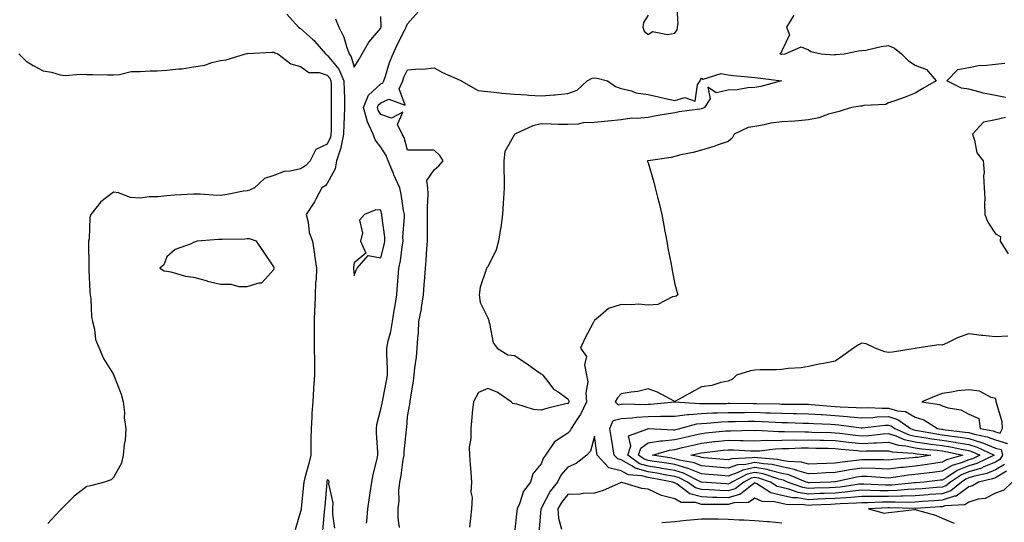
# Model space of a CAD drawing. Units: inches. Extents: x 950003 to 952643, y 7363898 to 7366538.
# Drawn here: x 950933 to 951301, y 7365657 to 7365845 of the extents above; entities that cross this region are included whole.
import ezdxf

# ---------------------------------------------------------------- set-up
doc = ezdxf.new("R2010")
doc.units = ezdxf.units.IN
doc.header["$MEASUREMENT"] = 0
doc.layers.add('Contour_95007363', color=7, linetype='Continuous', true_color=0x7294c9)

msp = doc.modelspace()

# ---------------------------------------------------------------- linework, layer by layer
at = {"layer": 'Contour_95007363'}
for points in [[(951062.73, 7365656.6, 3327), (951062.79, 7365657.19, 3327), (951063.17, 7365661.92, 3327), (951063.78, 7365666.19, 3327), (951064.07, 7365667.93, 3327), (951064.65, 7365671.92, 3327), (951065.23, 7365674.74, 3327), (951066.66, 7365680.53, 3327), (951066.97, 7365681.92, 3327), (951066.91, 7365683.06, 3327), (951066.47, 7365690.34, 3327), (951066.4, 7365691.92, 3327), (951066.58, 7365693.39, 3327), (951068.05, 7365699.15, 3327), (951068.61, 7365701.37, 3327), (951068.68, 7365701.92, 3327), (951068.79, 7365702.66, 3327), (951070.25, 7365709.72, 3327), (951070.52, 7365711.92, 3327), (951070.54, 7365714.41, 3327), (951070.29, 7365719.69, 3327), (951070.31, 7365721.92, 3327), (951070.86, 7365724.73, 3327), (951071.84, 7365728.13, 3327), (951072.44, 7365731.92, 3327), (951073.22, 7365736.76, 3327), (951073.28, 7365737.15, 3327), (951074.07, 7365741.92, 3327), (951074.33, 7365745.64, 3327), (951074.56, 7365748.44, 3327), (951074.82, 7365751.92, 3327), (951075.38, 7365754.59, 3327), (951076.02, 7365759.89, 3327), (951076.39, 7365761.92, 3327), (951076.34, 7365763.63, 3327), (951076.91, 7365770.78, 3327), (951076.88, 7365771.92, 3327), (951076.6, 7365773.37, 3327), (951075.71, 7365779.58, 3327), (951075.22, 7365781.92, 3327), (951072.92, 7365786.79, 3327), (951072.78, 7365787.19, 3327), (951070.85, 7365791.92, 3327), (951070.07, 7365793.95, 3327), (951068.05, 7365797.08, 3327), (951065.93, 7365799.8, 3327), (951065.25, 7365801.92, 3327), (951062.99, 7365806.86, 3327), (951062.97, 7365807, 3327), (951061.62, 7365811.92, 3327), (951063.42, 7365816.55, 3327), (951068.05, 7365820.77, 3327), (951068.86, 7365821.11, 3327), (951069.19, 7365821.92, 3327), (951069.82, 7365823.69, 3327), (951071.28, 7365828.69, 3327), (951072.65, 7365831.92, 3327), (951074.32, 7365835.65, 3327), (951077.1, 7365840.97, 3327), (951077.57, 7365841.92, 3327), (951077.65, 7365842.33, 3327), (951078.05, 7365843.15, 3327), (951082.15, 7365847.82, 3327)], [(951168.05, 7365846.4, 3327), (951166.31, 7365843.66, 3327), (951166.13, 7365841.92, 3327), (951166.55, 7365840.42, 3327), (951168.05, 7365839.21, 3327), (951169.7, 7365840.27, 3327), (951175.32, 7365839.19, 3327), (951178.05, 7365839.76, 3327), (951178.99, 7365840.98, 3327), (951179.11, 7365841.92, 3327), (951179.29, 7365843.16, 3327), (951178.85, 7365851.11, 3327)], [(951032.95, 7365846.82, 3327), (951037.25, 7365841.92, 3327), (951037.76, 7365841.63, 3327), (951038.05, 7365841.5, 3327), (951042.55, 7365837.42, 3327), (951043.08, 7365836.95, 3327), (951043.36, 7365836.61, 3327), (951047.36, 7365831.92, 3327), (951047.73, 7365831.6, 3327), (951048.05, 7365831.51, 3327), (951052.41, 7365826.28, 3327), (951054.25, 7365821.92, 3327), (951054.34, 7365818.2, 3327), (951054.47, 7365815.51, 3327), (951054.54, 7365811.92, 3327), (951054.42, 7365808.29, 3327), (951054.24, 7365805.73, 3327), (951054.12, 7365801.92, 3327), (951053.1, 7365796.97, 3327), (951053.09, 7365796.88, 3327), (951051.54, 7365791.92, 3327), (951050.97, 7365789, 3327), (951048.05, 7365783.46, 3327), (951047.3, 7365782.67, 3327), (951045.98, 7365781.92, 3327), (951043.75, 7365777.63, 3327), (951043.31, 7365776.66, 3327), (951040.18, 7365771.92, 3327), (951040.9, 7365769.07, 3327), (951041.31, 7365765.19, 3327), (951042.54, 7365761.92, 3327), (951043.21, 7365757.07, 3327), (951043.28, 7365756.68, 3327), (951044.04, 7365751.92, 3327), (951043.94, 7365747.81, 3327), (951043.61, 7365746.36, 3327), (951043.55, 7365741.92, 3327), (951043.39, 7365737.26, 3327), (951043.28, 7365736.69, 3327), (951043.17, 7365731.92, 3327), (951043.17, 7365727.04, 3327), (951043.13, 7365726.84, 3327), (951043.13, 7365721.92, 3327), (951043.28, 7365717.15, 3327), (951043.22, 7365716.75, 3327), (951043.32, 7365711.92, 3327), (951042.93, 7365707.04, 3327), (951042.93, 7365706.8, 3327), (951042.59, 7365701.92, 3327), (951042.28, 7365697.69, 3327), (951042.3, 7365696.17, 3327), (951042.02, 7365691.92, 3327), (951041.95, 7365688.03, 3327), (951041.93, 7365685.79, 3327), (951041.84, 7365681.92, 3327), (951041.12, 7365678.85, 3327), (951039.66, 7365673.53, 3327), (951039.26, 7365671.92, 3327), (951039.16, 7365670.81, 3327), (951038.32, 7365662.2, 3327), (951038.3, 7365661.92, 3327), (951038.26, 7365661.7, 3327), (951038.05, 7365660.85, 3327), (951035.97, 7365654, 3327)], [(951051.17, 7365845.03, 3328), (951052.33, 7365841.92, 3328), (951054.28, 7365838.15, 3328), (951055.2, 7365834.77, 3328), (951056.26, 7365831.92, 3328), (951057.03, 7365830.91, 3328), (951058.05, 7365827, 3328), (951059.98, 7365829.99, 3328), (951061.15, 7365831.92, 3328), (951063.63, 7365836.35, 3328), (951068.05, 7365841.63, 3328), (951068.14, 7365841.83, 3328), (951068.18, 7365841.92, 3328), (951068.21, 7365842.07, 3328), (951068.05, 7365845.93, 3328)], [(951222.62, 7365846.49, 3327), (951219.81, 7365841.92, 3327), (951220.94, 7365839.03, 3327), (951218.05, 7365833.08, 3327), (951217.78, 7365832.19, 3327), (951217.4, 7365831.92, 3327), (951218.01, 7365831.88, 3327), (951218.05, 7365831.88, 3327), (951218.1, 7365831.88, 3327), (951219.38, 7365831.92, 3327), (951225.34, 7365834.63, 3327), (951228.05, 7365833.48, 3327), (951228.95, 7365832.82, 3327), (951232.86, 7365831.92, 3327), (951237.78, 7365831.65, 3327), (951238.05, 7365831.67, 3327), (951238.28, 7365831.69, 3327), (951241.45, 7365831.92, 3327), (951246.84, 7365833.13, 3327), (951248.05, 7365833.18, 3327), (951249.51, 7365833.38, 3327), (951255.21, 7365834.76, 3327), (951258.05, 7365835.05, 3327), (951260.25, 7365834.12, 3327), (951262.92, 7365831.92, 3327), (951265.55, 7365829.42, 3327), (951268.05, 7365827.71, 3327), (951272.22, 7365826.09, 3327), (951275.8, 7365821.92, 3327), (951270.91, 7365819.06, 3327), (951268.05, 7365817.23, 3327), (951264.24, 7365815.73, 3327), (951260.73, 7365814.59, 3327), (951258.05, 7365813.64, 3327), (951256.98, 7365813, 3327), (951248.78, 7365812.65, 3327), (951248.05, 7365812.44, 3327), (951247.55, 7365812.42, 3327), (951244.11, 7365811.92, 3327), (951239.53, 7365810.43, 3327), (951238.05, 7365810.09, 3327), (951235.58, 7365809.44, 3327), (951231.89, 7365808.09, 3327), (951228.05, 7365807.34, 3327), (951223.11, 7365806.86, 3327), (951223, 7365806.87, 3327), (951218.05, 7365806.52, 3327), (951213.97, 7365806, 3327), (951211.54, 7365805.41, 3327), (951208.05, 7365804.86, 3327), (951205.56, 7365804.41, 3327), (951200.23, 7365801.92, 3327), (951199.57, 7365800.4, 3327), (951198.05, 7365799.24, 3327), (951193.95, 7365797.82, 3327), (951192.68, 7365797.29, 3327), (951188.05, 7365795.98, 3327), (951184.92, 7365795.04, 3327), (951180.36, 7365794.24, 3327), (951178.05, 7365793.66, 3327), (951176.72, 7365793.25, 3327), (951168.09, 7365791.96, 3327), (951168.03, 7365791.94, 3327), (951167.84, 7365791.92, 3327), (951167.88, 7365791.76, 3327), (951168.05, 7365791.2, 3327), (951170.17, 7365784.04, 3327), (951170.76, 7365781.92, 3327), (951171.62, 7365778.34, 3327), (951172.23, 7365776.1, 3327), (951173.17, 7365771.92, 3327), (951173.92, 7365767.79, 3327), (951174.32, 7365765.65, 3327), (951175.02, 7365761.92, 3327), (951175.51, 7365759.38, 3327), (951176.66, 7365753.31, 3327), (951176.92, 7365751.92, 3327), (951177.1, 7365750.98, 3327), (951178.05, 7365745.88, 3327), (951178.9, 7365742.77, 3327), (951179.19, 7365741.92, 3327), (951178.61, 7365741.36, 3327), (951178.05, 7365741.22, 3327), (951177.26, 7365741.13, 3327), (951171.71, 7365738.26, 3327), (951168.05, 7365738.08, 3327), (951164.49, 7365738.35, 3327), (951161.86, 7365738.11, 3327), (951158.05, 7365738.32, 3327), (951153.21, 7365736.77, 3327), (951150.26, 7365734.13, 3327), (951148.05, 7365732.33, 3327), (951147.88, 7365732.09, 3327), (951147.82, 7365731.92, 3327), (951147.57, 7365731.44, 3327), (951144.4, 7365725.58, 3327), (951142.77, 7365721.92, 3327), (951144.98, 7365718.85, 3327), (951144.24, 7365715.73, 3327), (951145.02, 7365711.92, 3327), (951145.48, 7365709.35, 3327), (951144.73, 7365705.24, 3327), (951145.04, 7365701.92, 3327), (951142.82, 7365697.16, 3327), (951141.58, 7365695.45, 3327), (951139.23, 7365691.92, 3327), (951138.86, 7365691.11, 3327), (951138.05, 7365690.24, 3327), (951133.08, 7365686.9, 3327), (951129.74, 7365681.92, 3327), (951128.98, 7365681, 3327), (951128.05, 7365678.73, 3327), (951124.99, 7365674.98, 3327), (951124.08, 7365671.92, 3327), (951121.48, 7365668.49, 3327), (951119.94, 7365663.81, 3327), (951119.08, 7365661.92, 3327), (951118.98, 7365660.99, 3327), (951118.05, 7365653.09, 3327)], [(950932.7, 7365831.92, 3326), (950935.42, 7365829.29, 3326), (950938.05, 7365827.59, 3326), (950941.74, 7365825.61, 3326), (950944.87, 7365825.11, 3326), (950948.05, 7365824.07, 3326), (950950.02, 7365823.89, 3326), (950955.62, 7365824.35, 3326), (950958.05, 7365824.2, 3326), (950960.34, 7365824.2, 3326), (950965.8, 7365824.16, 3326), (950968.05, 7365824.17, 3326), (950970.35, 7365824.22, 3326), (950974.62, 7365825.35, 3326), (950978.05, 7365825.4, 3326), (950981.72, 7365825.59, 3326), (950984.36, 7365825.61, 3326), (950988.05, 7365825.82, 3326), (950992.5, 7365826.38, 3326), (950993.6, 7365826.38, 3326), (950998.05, 7365827.13, 3326), (951002.22, 7365827.75, 3326), (951004.88, 7365828.74, 3326), (951008.05, 7365829.45, 3326), (951010.26, 7365829.71, 3326), (951017.45, 7365831.92, 3326), (951017.93, 7365832.04, 3326), (951018.05, 7365832.05, 3326), (951018.18, 7365832.04, 3326), (951027.35, 7365832.62, 3326), (951028.05, 7365832.58, 3326), (951028.48, 7365832.35, 3326), (951029.51, 7365831.92, 3326), (951034.43, 7365828.3, 3326), (951038.05, 7365827.26, 3326), (951041.12, 7365824.99, 3326), (951044.99, 7365824.97, 3326), (951048.05, 7365824.06, 3326), (951049.02, 7365822.89, 3326), (951049.43, 7365821.92, 3326), (951049.47, 7365820.51, 3326), (951049.45, 7365813.32, 3326), (951049.49, 7365811.92, 3326), (951049.44, 7365810.54, 3326), (951049.48, 7365803.34, 3326), (951049.43, 7365801.92, 3326), (951049.19, 7365800.78, 3326), (951048.05, 7365798.27, 3326), (951043.78, 7365796.18, 3326), (951041.59, 7365791.92, 3326), (951039.86, 7365790.12, 3326), (951038.05, 7365788.94, 3326), (951034.21, 7365788.08, 3326), (951031.95, 7365788.02, 3326), (951028.05, 7365786.55, 3326), (951024.56, 7365785.4, 3326), (951020.78, 7365781.92, 3326), (951018.95, 7365781.02, 3326), (951018.05, 7365780.79, 3326), (951016.75, 7365780.62, 3326), (951010.63, 7365779.34, 3326), (951008.05, 7365779.05, 3326), (951005.32, 7365779.19, 3326), (951000.51, 7365779.46, 3326), (950998.05, 7365779.58, 3326), (950995.58, 7365779.45, 3326), (950990.88, 7365779.09, 3326), (950988.05, 7365778.94, 3326), (950984.69, 7365778.56, 3326), (950981.43, 7365778.54, 3326), (950978.05, 7365778.05, 3326), (950974.44, 7365778.31, 3326), (950969.89, 7365780.08, 3326), (950968.05, 7365780.33, 3326), (950963.36, 7365776.61, 3326), (950959.64, 7365771.92, 3326), (950959.18, 7365770.79, 3326), (950958.93, 7365762.8, 3326), (950958.72, 7365761.92, 3326), (950958.71, 7365761.25, 3326), (950958.79, 7365752.66, 3326), (950958.78, 7365751.92, 3326), (950958.85, 7365751.12, 3326), (950959.24, 7365743.12, 3326), (950959.36, 7365741.92, 3326), (950959.6, 7365740.37, 3326), (950959.8, 7365733.67, 3326), (950960.17, 7365731.92, 3326), (950960.94, 7365729.03, 3326), (950961.27, 7365725.14, 3326), (950962.67, 7365721.92, 3326), (950964.26, 7365718.13, 3326), (950968.05, 7365712.11, 3326), (950968.11, 7365711.98, 3326), (950968.14, 7365711.92, 3326), (950968.19, 7365711.79, 3326), (950970.88, 7365704.75, 3326), (950971.66, 7365701.92, 3326), (950972.12, 7365697.85, 3326), (950972.04, 7365695.91, 3326), (950972.68, 7365691.92, 3326), (950972.4, 7365687.57, 3326), (950972.02, 7365685.9, 3326), (950971.68, 7365681.92, 3326), (950971.06, 7365678.91, 3326), (950968.05, 7365673.63, 3326), (950967.19, 7365672.78, 3326), (950964.64, 7365671.92, 3326), (950959.48, 7365670.49, 3326), (950958.05, 7365670.21, 3326), (950953.39, 7365666.58, 3326), (950948.6, 7365661.92, 3326), (950948.32, 7365661.65, 3326), (950948.05, 7365661.4, 3326), (950943.52, 7365656.45, 3326)], [(951075.03, 7365654.94, 3326), (951074.59, 7365658.46, 3326), (951074.59, 7365661.92, 3326), (951074.93, 7365665.04, 3326), (951074.85, 7365668.72, 3326), (951075.13, 7365671.92, 3326), (951075.65, 7365674.32, 3326), (951076.46, 7365680.33, 3326), (951076.76, 7365681.92, 3326), (951076.79, 7365683.18, 3326), (951077.72, 7365691.59, 3326), (951077.73, 7365691.92, 3326), (951077.78, 7365692.19, 3326), (951078.05, 7365696.4, 3326), (951078.99, 7365700.98, 3326), (951079.06, 7365701.92, 3326), (951079.17, 7365703.04, 3326), (951080.32, 7365709.65, 3326), (951080.51, 7365711.92, 3326), (951080.78, 7365714.65, 3326), (951081.43, 7365718.54, 3326), (951081.72, 7365721.92, 3326), (951081.86, 7365725.73, 3326), (951082.17, 7365727.8, 3326), (951082.3, 7365731.92, 3326), (951083.28, 7365736.69, 3326), (951083.28, 7365737.15, 3326), (951083.99, 7365741.92, 3326), (951084.33, 7365745.64, 3326), (951084.48, 7365748.34, 3326), (951084.78, 7365751.92, 3326), (951085.1, 7365754.87, 3326), (951085.23, 7365759.09, 3326), (951085.49, 7365761.92, 3326), (951085.59, 7365764.38, 3326), (951085.5, 7365769.37, 3326), (951085.6, 7365771.92, 3326), (951085.49, 7365774.48, 3326), (951085.82, 7365779.69, 3326), (951085.7, 7365781.92, 3326), (951085.3, 7365784.67, 3326), (951088.05, 7365788.56, 3326), (951089.8, 7365790.17, 3326), (951091.41, 7365791.92, 3326), (951090.15, 7365794.02, 3326), (951088.05, 7365796.02, 3326), (951084.01, 7365795.96, 3326), (951082.1, 7365795.98, 3326), (951078.05, 7365795.92, 3326), (951076.79, 7365800.66, 3326), (951076.08, 7365801.92, 3326), (951074.35, 7365805.62, 3326), (951076.33, 7365810.2, 3326), (951072.09, 7365807.87, 3326), (951068.05, 7365809.24, 3326), (951067.05, 7365810.92, 3326), (951066.78, 7365811.92, 3326), (951067.13, 7365812.84, 3326), (951068.05, 7365813.67, 3326), (951071.1, 7365814.97, 3326), (951077.24, 7365812.73, 3326), (951074.96, 7365818.84, 3326), (951076.25, 7365821.92, 3326), (951076.72, 7365823.25, 3326), (951078.05, 7365826.03, 3326), (951082.49, 7365826.36, 3326), (951083.72, 7365826.25, 3326), (951088.05, 7365826.72, 3326), (951091.12, 7365824.99, 3326), (951097.95, 7365822.01, 3326), (951098.05, 7365821.97, 3326), (951098.09, 7365821.96, 3326), (951098.16, 7365821.92, 3326), (951104.44, 7365818.31, 3326), (951108.05, 7365817.84, 3326), (951112.59, 7365817.38, 3326), (951113.4, 7365817.27, 3326), (951118.05, 7365816.84, 3326), (951122.73, 7365816.59, 3326), (951123.4, 7365816.56, 3326), (951128.05, 7365816.32, 3326), (951132.82, 7365816.68, 3326), (951133.29, 7365816.68, 3326), (951138.05, 7365817.11, 3326), (951141.55, 7365818.43, 3326), (951145.29, 7365821.92, 3326), (951147.1, 7365822.87, 3326), (951148.05, 7365822.96, 3326), (951148.98, 7365822.85, 3326), (951152.86, 7365821.92, 3326), (951155.92, 7365819.79, 3326), (951158.05, 7365818.99, 3326), (951161.86, 7365818.11, 3326), (951163.53, 7365817.4, 3326), (951168.05, 7365816.78, 3326), (951172, 7365815.87, 3326), (951174.64, 7365815.33, 3326), (951178.05, 7365814.58, 3326), (951181.81, 7365815.68, 3326), (951185.69, 7365814.29, 3326), (951186.53, 7365820.39, 3326), (951187.55, 7365821.92, 3326), (951187.7, 7365822.28, 3326), (951188.05, 7365822.82, 3326), (951188.62, 7365822.48, 3326), (951195.37, 7365824.6, 3326), (951198.05, 7365824.16, 3326), (951199.98, 7365823.85, 3326), (951206.7, 7365823.26, 3326), (951208.05, 7365823.08, 3326), (951209.11, 7365822.98, 3326), (951217.97, 7365821.92, 3326), (951210.2, 7365819.77, 3326), (951208.05, 7365819.42, 3326), (951205.34, 7365819.21, 3326), (951201.4, 7365818.57, 3326), (951198.05, 7365818.36, 3326), (951193.58, 7365817.45, 3326), (951190.46, 7365819.51, 3326), (951191.33, 7365815.2, 3326), (951189.15, 7365811.92, 3326), (951188.47, 7365811.5, 3326), (951188.05, 7365811.36, 3326), (951187.4, 7365811.27, 3326), (951179.73, 7365810.24, 3326), (951178.05, 7365809.98, 3326), (951175.67, 7365809.54, 3326), (951171.12, 7365808.85, 3326), (951168.05, 7365808.23, 3326), (951163.95, 7365807.82, 3326), (951162.04, 7365807.93, 3326), (951158.05, 7365807.35, 3326), (951153.14, 7365806.84, 3326), (951152.95, 7365806.82, 3326), (951148.05, 7365806.32, 3326), (951143.84, 7365806.13, 3326), (951141.86, 7365805.73, 3326), (951138.05, 7365805.5, 3326), (951134.39, 7365805.58, 3326), (951131.86, 7365805.73, 3326), (951128.05, 7365805.81, 3326), (951124.89, 7365805.09, 3326), (951118.25, 7365801.92, 3326), (951118.1, 7365801.87, 3326), (951118.05, 7365801.83, 3326), (951114.46, 7365795.52, 3326), (951114.1, 7365791.92, 3326), (951114.13, 7365788, 3326), (951114.19, 7365785.78, 3326), (951114.23, 7365781.92, 3326), (951113.99, 7365777.86, 3326), (951113.86, 7365776.11, 3326), (951113.62, 7365771.92, 3326), (951112.94, 7365767.03, 3326), (951112.87, 7365766.74, 3326), (951112.09, 7365761.92, 3326), (951111.24, 7365758.73, 3326), (951108.05, 7365752.33, 3326), (951107.82, 7365752.15, 3326), (951107.62, 7365751.92, 3326), (951107.52, 7365751.4, 3326), (951105.21, 7365744.76, 3326), (951104.87, 7365741.92, 3326), (951105.21, 7365739.08, 3326), (951108.05, 7365733.28, 3326), (951108.43, 7365732.3, 3326), (951108.5, 7365731.92, 3326), (951108.78, 7365731.19, 3326), (951110.09, 7365723.96, 3326), (951111.61, 7365721.92, 3326), (951115.62, 7365719.49, 3326), (951118.05, 7365719.26, 3326), (951122.51, 7365716.39, 3326), (951126.44, 7365713.54, 3326), (951128.05, 7365712.38, 3326), (951128.33, 7365712.2, 3326), (951128.65, 7365711.92, 3326), (951130.97, 7365709, 3326), (951132.72, 7365706.58, 3326), (951134.37, 7365705.61, 3326), (951138.05, 7365703.04, 3326), (951138.39, 7365702.26, 3326), (951138.42, 7365701.92, 3326), (951138.3, 7365701.67, 3326), (951138.05, 7365701.32, 3326), (951137.24, 7365701.11, 3326), (951130.5, 7365699.47, 3326), (951128.05, 7365698.82, 3326), (951125.22, 7365699.09, 3326), (951118.91, 7365701.07, 3326), (951118.05, 7365701.19, 3326), (951117.45, 7365701.32, 3326), (951116.87, 7365701.92, 3326), (951111.59, 7365705.45, 3326), (951108.05, 7365706.83, 3326), (951104.63, 7365705.34, 3326), (951102.79, 7365701.92, 3326), (951102.24, 7365697.73, 3326), (951102.16, 7365696.04, 3326), (951101.7, 7365691.92, 3326), (951101.75, 7365688.22, 3326), (951101.14, 7365685.01, 3326), (951101.19, 7365681.92, 3326), (951101.5, 7365678.47, 3326), (951101.73, 7365675.6, 3326), (951102.04, 7365671.92, 3326), (951101.78, 7365668.19, 3326), (951102.23, 7365666.1, 3326), (951102.05, 7365661.92, 3326), (951101.6, 7365658.36, 3326), (951101.22, 7365655.1, 3326)], [(951301.81, 7365815.68, 3327), (951298.05, 7365816.34, 3327), (951293.43, 7365817.3, 3327), (951292.32, 7365817.65, 3327), (951288.05, 7365818.72, 3327), (951285.28, 7365819.15, 3327), (951279.8, 7365821.92, 3327), (951283.9, 7365826.07, 3327), (951288.05, 7365826.84, 3327), (951292.27, 7365827.7, 3327), (951293.7, 7365827.57, 3327), (951298.05, 7365828.11, 3327), (951301.49, 7365828.48, 3327)], [(951301.8, 7365808.17, 3328), (951298.05, 7365807.27, 3328), (951293.58, 7365806.39, 3328), (951289.41, 7365801.92, 3328), (951290.25, 7365799.72, 3328), (951291.07, 7365794.94, 3328), (951293.44, 7365791.92, 3328), (951293.77, 7365787.64, 3328), (951293.56, 7365786.41, 3328), (951293.77, 7365781.92, 3328), (951294.05, 7365777.91, 3328), (951293.89, 7365776.08, 3328), (951294.1, 7365771.92, 3328), (951295.22, 7365769.09, 3328), (951298.05, 7365764.68, 3328), (951299.86, 7365763.72, 3328), (951299.8, 7365761.92, 3328), (951302.81, 7365757.16, 3328)], [(951302.6, 7365726.47, 3328), (951298.05, 7365726.18, 3328), (951293.29, 7365726.68, 3328), (951292.82, 7365726.68, 3328), (951288.05, 7365727.3, 3328), (951284.04, 7365725.93, 3328), (951280.12, 7365723.99, 3328), (951278.05, 7365723.1, 3328), (951276.79, 7365723.18, 3328), (951268.57, 7365721.92, 3328), (951268.08, 7365721.89, 3328), (951268.05, 7365721.88, 3328), (951268, 7365721.87, 3328), (951259.5, 7365720.48, 3328), (951258.05, 7365720.36, 3328), (951256.69, 7365720.57, 3328), (951253.06, 7365721.92, 3328), (951249.72, 7365723.59, 3328), (951248.05, 7365723.77, 3328), (951246.82, 7365723.16, 3328), (951244.96, 7365721.92, 3328), (951240.94, 7365719.03, 3328), (951238.05, 7365717.14, 3328), (951233.72, 7365716.24, 3328), (951232.04, 7365715.92, 3328), (951228.05, 7365715.1, 3328), (951225.36, 7365714.61, 3328), (951220.5, 7365714.37, 3328), (951218.05, 7365714.02, 3328), (951216.13, 7365713.85, 3328), (951210.04, 7365713.91, 3328), (951208.05, 7365713.77, 3328), (951206.43, 7365713.54, 3328), (951201.14, 7365711.92, 3328), (951199.65, 7365710.32, 3328), (951198.05, 7365709.67, 3328), (951195.25, 7365709.12, 3328), (951191.95, 7365708.02, 3328), (951188.05, 7365707.47, 3328), (951184.44, 7365705.53, 3328), (951178.29, 7365702.17, 3328), (951178.05, 7365702.03, 3328), (951177.84, 7365702.13, 3328), (951171.64, 7365705.51, 3328), (951168.05, 7365706.72, 3328), (951164.17, 7365705.79, 3328), (951161.7, 7365705.57, 3328), (951158.05, 7365704.89, 3328), (951156.59, 7365703.38, 3328), (951155.81, 7365701.92, 3328), (951156.92, 7365700.79, 3328), (951158.05, 7365701.07, 3328), (951158.84, 7365701.13, 3328), (951167.08, 7365700.96, 3328), (951168.05, 7365701.01, 3328), (951168.94, 7365701.03, 3328), (951178.03, 7365701.9, 3328), (951178.07, 7365701.9, 3328), (951187.35, 7365701.22, 3328), (951188.05, 7365701.28, 3328), (951188.66, 7365701.31, 3328), (951197.44, 7365701.31, 3328), (951198.05, 7365701.34, 3328), (951198.63, 7365701.34, 3328), (951207.42, 7365701.3, 3328), (951208.05, 7365701.3, 3328), (951208.69, 7365701.27, 3328), (951217.22, 7365701.09, 3328), (951218.05, 7365701.05, 3328), (951218.93, 7365701.04, 3328), (951227.11, 7365700.98, 3328), (951228.05, 7365700.97, 3328), (951229.07, 7365700.9, 3328), (951236.41, 7365700.28, 3328), (951238.05, 7365700.18, 3328), (951239.94, 7365700.03, 3328), (951245.95, 7365699.82, 3328), (951248.05, 7365699.63, 3328), (951250.26, 7365699.72, 3328), (951255.63, 7365699.5, 3328), (951258.05, 7365699.58, 3328), (951261.43, 7365698.55, 3328), (951264.41, 7365698.28, 3328), (951268.05, 7365696.13, 3328), (951271.25, 7365695.13, 3328), (951276.36, 7365691.92, 3328), (951277.8, 7365691.67, 3328), (951278.05, 7365691.63, 3328), (951278.39, 7365691.58, 3328), (951286.74, 7365690.61, 3328), (951288.05, 7365690.38, 3328), (951290.22, 7365689.75, 3328), (951294.98, 7365688.86, 3328), (951298.05, 7365687.65, 3328), (951302.49, 7365686.37, 3328)], [(951301.47, 7365678.5, 3328), (951298.05, 7365676.42, 3328), (951294.83, 7365675.14, 3328), (951290.25, 7365674.12, 3328), (951288.05, 7365673.44, 3328), (951286.96, 7365673.01, 3328), (951285.3, 7365671.92, 3328), (951281.35, 7365668.62, 3328), (951278.05, 7365667.56, 3328), (951273.34, 7365667.21, 3328), (951272.81, 7365667.17, 3328), (951268.05, 7365666.81, 3328), (951263.35, 7365666.62, 3328), (951262.77, 7365666.64, 3328), (951258.05, 7365666.47, 3328), (951253.48, 7365666.5, 3328), (951252.59, 7365666.46, 3328), (951248.05, 7365666.49, 3328), (951243.87, 7365666.1, 3328), (951242.19, 7365666.06, 3328), (951238.05, 7365665.72, 3328), (951234.39, 7365665.58, 3328), (951231.59, 7365665.46, 3328), (951228.05, 7365665.32, 3328), (951224.01, 7365665.96, 3328), (951222.12, 7365665.99, 3328), (951218.05, 7365666.91, 3328), (951214.03, 7365667.9, 3328), (951208.7, 7365671.26, 3328), (951208.05, 7365671.57, 3328), (951207.02, 7365670.89, 3328), (951202.58, 7365667.39, 3328), (951198.05, 7365666.04, 3328), (951193.78, 7365666.19, 3328), (951192.32, 7365666.18, 3328), (951188.05, 7365666.34, 3328), (951183.67, 7365667.55, 3328), (951178.9, 7365671.07, 3328), (951178.05, 7365671.57, 3328), (951177.77, 7365671.64, 3328), (951177.34, 7365671.92, 3328), (951169.47, 7365673.33, 3328), (951168.05, 7365673.57, 3328), (951165.74, 7365674.24, 3328), (951160.69, 7365674.56, 3328), (951158.05, 7365676.05, 3328), (951153.38, 7365677.25, 3328), (951149.05, 7365681.92, 3328), (951148.91, 7365682.78, 3328), (951148.05, 7365689.01, 3328), (951146.52, 7365683.46, 3328), (951145.13, 7365681.92, 3328), (951141.17, 7365678.81, 3328), (951138.05, 7365677.46, 3328), (951135.47, 7365674.5, 3328), (951134.13, 7365671.92, 3328), (951131.47, 7365668.5, 3328), (951128.05, 7365661.99, 3328), (951128.02, 7365661.95, 3328), (951128, 7365661.92, 3328), (951128, 7365661.87, 3328), (951127.13, 7365652.84, 3328)], [(951302.14, 7365676.01, 3329), (951298.05, 7365673.53, 3329), (951296.9, 7365673.07, 3329), (951291.74, 7365671.92, 3329), (951289.47, 7365670.5, 3329), (951288.05, 7365670.08, 3329), (951283.34, 7365666.63, 3329), (951282.73, 7365666.6, 3329), (951278.05, 7365665.11, 3329), (951275.08, 7365664.89, 3329), (951270.73, 7365664.59, 3329), (951268.05, 7365664.39, 3329), (951265.68, 7365664.3, 3329), (951260.56, 7365664.43, 3329), (951258.05, 7365664.34, 3329), (951255.61, 7365664.36, 3329), (951250.27, 7365664.13, 3329), (951248.05, 7365664.15, 3329), (951246.01, 7365663.96, 3329), (951239.92, 7365663.79, 3329), (951238.05, 7365663.64, 3329), (951236.4, 7365663.58, 3329), (951229.39, 7365663.26, 3329), (951228.05, 7365663.21, 3329), (951226.52, 7365663.45, 3329), (951219.68, 7365663.56, 3329), (951218.05, 7365663.92, 3329), (951215.39, 7365664.57, 3329), (951210.76, 7365664.63, 3329), (951208.05, 7365665.9, 3329), (951205.66, 7365664.32, 3329), (951200.26, 7365664.13, 3329), (951198.05, 7365663.47, 3329), (951196.45, 7365663.52, 3329), (951189.64, 7365663.51, 3329), (951188.05, 7365663.57, 3329), (951185.76, 7365664.21, 3329), (951180.41, 7365664.28, 3329), (951178.05, 7365665.67, 3329), (951173.07, 7365666.91, 3329), (951173.03, 7365666.91, 3329), (951168.05, 7365669.27, 3329), (951165.69, 7365669.56, 3329), (951158.24, 7365671.73, 3329), (951158.05, 7365671.76, 3329), (951157.8, 7365671.67, 3329), (951151.21, 7365668.76, 3329), (951148.05, 7365667.78, 3329), (951143.76, 7365667.63, 3329), (951142.58, 7365667.39, 3329), (951138.05, 7365667.27, 3329), (951135.65, 7365664.32, 3329), (951134.24, 7365661.92, 3329), (951134.52, 7365658.4, 3329), (951135.61, 7365654.36, 3329)], [(951050.81, 7365654.68, 3328), (951050.11, 7365659.85, 3328), (951050.15, 7365661.92, 3328), (951050.25, 7365664.12, 3328), (951048.67, 7365671.3, 3328), (951048.72, 7365671.92, 3328), (951048.66, 7365672.53, 3328), (951048.05, 7365672.73, 3328), (951047.9, 7365672.06, 3328), (951047.87, 7365671.92, 3328), (951047.85, 7365671.72, 3328), (951047.13, 7365662.84, 3328), (951047.04, 7365661.92, 3328), (951046.86, 7365660.73, 3328), (951046.28, 7365653.69, 3328)], [(951304.29, 7365671.92, 3330), (951301.12, 7365668.85, 3330), (951298.05, 7365667.72, 3330), (951294.17, 7365665.79, 3330), (951291.61, 7365665.49, 3330), (951288.05, 7365664.43, 3330), (951286.6, 7365663.37, 3330), (951279.13, 7365663, 3330), (951278.05, 7365662.66, 3330), (951277.37, 7365662.61, 3330), (951268.11, 7365661.98, 3330), (951268.05, 7365661.98, 3330), (951267.99, 7365661.97, 3330), (951258.36, 7365662.23, 3330), (951258.05, 7365662.22, 3330), (951257.75, 7365662.22, 3330), (951250.54, 7365661.92, 3330), (951256.45, 7365660.32, 3330), (951258.05, 7365660.48, 3330), (951259.29, 7365660.68, 3330), (951267.8, 7365661.66, 3330), (951268.05, 7365661.7, 3330), (951268.38, 7365661.58, 3330), (951275.63, 7365659.5, 3330), (951278.05, 7365658.43, 3330), (951282.62, 7365656.49, 3330)], [(951173.21, 7365656.76, 3329), (951178.05, 7365657.13, 3329), (951182.26, 7365657.71, 3329), (951183.88, 7365657.75, 3329), (951188.05, 7365658.22, 3329), (951191.84, 7365658.13, 3329), (951194.25, 7365658.12, 3329), (951198.05, 7365658.03, 3329), (951202.12, 7365657.85, 3329), (951203.86, 7365657.74, 3329), (951208.05, 7365657.56, 3329), (951212.79, 7365657.18, 3329), (951213.32, 7365657.19, 3329), (951218.05, 7365656.72, 3329)]]:
    msp.add_polyline3d(points, dxfattribs=at)
for points in [[(951058.05, 7365749.09, 3328), (951058.85, 7365751.12, 3328), (951059.21, 7365751.92, 3328), (951063.35, 7365756.61, 3328), (951068.05, 7365755.67, 3328), (951069.38, 7365760.6, 3328), (951069.61, 7365761.92, 3328), (951069.57, 7365763.44, 3328), (951068.45, 7365771.51, 3328), (951068.44, 7365771.92, 3328), (951068.38, 7365772.25, 3328), (951068.05, 7365773.57, 3328), (951066.26, 7365773.7, 3328), (951062.01, 7365771.92, 3328), (951060.13, 7365769.84, 3328), (951061.22, 7365765.1, 3328), (951060.5, 7365761.92, 3328), (951062.51, 7365757.46, 3328), (951058.05, 7365753.88, 3328), (951057.86, 7365752.11, 3328), (951057.85, 7365751.92, 3328), (951057.85, 7365751.73, 3328)], [(951028.05, 7365751.36, 3327), (951028.16, 7365751.81, 3327), (951028.2, 7365751.92, 3327), (951028.18, 7365752.05, 3327), (951028.05, 7365752.31, 3327), (951024.24, 7365758.12, 3327), (951021.5, 7365761.92, 3327), (951018.96, 7365762.83, 3327), (951018.05, 7365762.8, 3327), (951017.24, 7365762.73, 3327), (951008.75, 7365762.62, 3327), (951008.05, 7365762.57, 3327), (951007.38, 7365762.59, 3327), (950999.4, 7365761.92, 3327), (950998.35, 7365761.62, 3327), (950998.05, 7365761.42, 3327), (950997.06, 7365760.94, 3327), (950991.11, 7365758.86, 3327), (950988.05, 7365756.13, 3327), (950986.84, 7365753.13, 3327), (950985.39, 7365751.92, 3327), (950987.03, 7365750.9, 3327), (950988.05, 7365750.7, 3327), (950989.5, 7365750.48, 3327), (950994.94, 7365748.81, 3327), (950998.05, 7365748.47, 3327), (951002.78, 7365747.19, 3327), (951003.19, 7365747.06, 3327), (951008.05, 7365745.92, 3327), (951012, 7365745.87, 3327), (951014.95, 7365745.02, 3327), (951018.05, 7365744.97, 3327), (951022.56, 7365746.43, 3327), (951023.58, 7365746.39, 3327)], [(951298.05, 7365690.67, 3329), (951299.81, 7365690.16, 3329), (951300.71, 7365691.92, 3329), (951300.52, 7365694.39, 3329), (951298.39, 7365701.58, 3329), (951298.35, 7365701.92, 3329), (951298.34, 7365702.22, 3329), (951298.05, 7365703.13, 3329), (951296.43, 7365703.54, 3329), (951292.07, 7365705.94, 3329), (951288.05, 7365706.38, 3329), (951283.98, 7365706, 3329), (951281.6, 7365705.47, 3329), (951278.05, 7365705.05, 3329), (951275.85, 7365704.12, 3329), (951270.5, 7365701.92, 3329), (951277.06, 7365700.93, 3329), (951278.05, 7365700.42, 3329), (951280.28, 7365699.69, 3329), (951285.09, 7365698.96, 3329), (951288.05, 7365697.29, 3329), (951291.84, 7365695.71, 3329), (951292.37, 7365691.92, 3329), (951297.15, 7365691.02, 3329)], [(951278.05, 7365670.02, 3327), (951275.99, 7365669.86, 3327), (951270.55, 7365669.42, 3327), (951268.05, 7365669.23, 3327), (951265.25, 7365669.11, 3327), (951261.26, 7365668.7, 3327), (951258.05, 7365668.59, 3327), (951254.74, 7365668.61, 3327), (951251.17, 7365668.8, 3327), (951248.05, 7365668.83, 3327), (951244.64, 7365668.51, 3327), (951241.86, 7365668.11, 3327), (951238.05, 7365667.8, 3327), (951233.77, 7365667.64, 3327), (951232.38, 7365667.6, 3327), (951228.05, 7365667.44, 3327), (951224.18, 7365668.05, 3327), (951220.67, 7365669.31, 3327), (951218.05, 7365669.89, 3327), (951216.42, 7365670.29, 3327), (951213.85, 7365671.92, 3327), (951209.52, 7365673.4, 3327), (951208.05, 7365673.67, 3327), (951206.61, 7365673.35, 3327), (951203.83, 7365671.92, 3327), (951200.6, 7365669.37, 3327), (951198.05, 7365668.61, 3327), (951194.85, 7365668.72, 3327), (951190.97, 7365669, 3327), (951188.05, 7365669.11, 3327), (951185.85, 7365669.72, 3327), (951182.86, 7365671.92, 3327), (951179.66, 7365673.53, 3327), (951178.05, 7365674, 3327), (951175.55, 7365674.42, 3327), (951171.31, 7365675.18, 3327), (951168.05, 7365675.72, 3327), (951163.25, 7365677.11, 3327), (951161.96, 7365678.02, 3327), (951158.05, 7365680.21, 3327), (951156.69, 7365680.57, 3327), (951155.43, 7365681.92, 3327), (951154.92, 7365685.04, 3327), (951154.35, 7365688.22, 3327), (951153.77, 7365691.92, 3327), (951155.04, 7365694.93, 3327), (951158.05, 7365695.68, 3327), (951162.09, 7365695.96, 3327), (951163.76, 7365696.21, 3327), (951168.05, 7365696.46, 3327), (951172.67, 7365696.54, 3327), (951173.47, 7365696.5, 3327), (951178.05, 7365696.6, 3327), (951182.81, 7365697.16, 3327), (951183.26, 7365697.13, 3327), (951188.05, 7365697.53, 3327), (951192.23, 7365697.75, 3327), (951193.88, 7365697.75, 3327), (951198.05, 7365697.94, 3327), (951202.01, 7365697.96, 3327), (951204.09, 7365697.95, 3327), (951208.05, 7365697.98, 3327), (951212.15, 7365697.82, 3327), (951213.91, 7365697.78, 3327), (951218.05, 7365697.61, 3327), (951222.43, 7365697.53, 3327), (951223.66, 7365697.53, 3327), (951228.05, 7365697.45, 3327), (951232.83, 7365697.15, 3327), (951233.25, 7365697.11, 3327), (951238.05, 7365696.82, 3327), (951242.58, 7365696.45, 3327), (951243.67, 7365696.3, 3327), (951248.05, 7365695.91, 3327), (951252.21, 7365696.08, 3327), (951253.71, 7365696.25, 3327), (951258.05, 7365696.4, 3327), (951261.48, 7365695.35, 3327), (951266.26, 7365691.92, 3327), (951267.49, 7365691.37, 3327), (951268.05, 7365691.25, 3327), (951268.83, 7365691.14, 3327), (951276.01, 7365689.88, 3327), (951278.05, 7365689.61, 3327), (951280.79, 7365689.17, 3327), (951284.84, 7365688.71, 3327), (951288.05, 7365688.14, 3327), (951292.86, 7365686.74, 3327), (951293.58, 7365686.4, 3327), (951298.05, 7365684.64, 3327), (951300.16, 7365684.03, 3327), (951300.64, 7365681.92, 3327), (951299.67, 7365680.3, 3327), (951298.05, 7365679.31, 3327), (951293.71, 7365677.59, 3327), (951292.82, 7365677.16, 3327), (951288.05, 7365675.68, 3327), (951285.34, 7365674.63, 3327), (951281.21, 7365671.92, 3327), (951279.5, 7365670.48, 3327)], [(951268.05, 7365671.65, 3326), (951267.77, 7365671.64, 3326), (951259.21, 7365670.76, 3326), (951258.05, 7365670.71, 3326), (951256.85, 7365670.72, 3326), (951248.81, 7365671.16, 3326), (951248.05, 7365671.17, 3326), (951247.22, 7365671.09, 3326), (951239.93, 7365670.04, 3326), (951238.05, 7365669.88, 3326), (951235.93, 7365669.8, 3326), (951230.34, 7365669.63, 3326), (951228.05, 7365669.55, 3326), (951226, 7365669.87, 3326), (951220.28, 7365671.92, 3326), (951218.7, 7365672.57, 3326), (951218.05, 7365672.7, 3326), (951217.01, 7365672.95, 3326), (951211.11, 7365674.98, 3326), (951208.05, 7365675.54, 3326), (951205.09, 7365674.88, 3326), (951199.35, 7365671.92, 3326), (951198.62, 7365671.35, 3326), (951198.05, 7365671.18, 3326), (951197.34, 7365671.2, 3326), (951188.09, 7365671.88, 3326), (951188.05, 7365671.88, 3326), (951188.02, 7365671.89, 3326), (951187.97, 7365671.92, 3326), (951181.37, 7365675.24, 3326), (951178.05, 7365676.21, 3326), (951173.16, 7365677.03, 3326), (951172.89, 7365677.07, 3326), (951168.05, 7365677.87, 3326), (951164.91, 7365678.78, 3326), (951160.43, 7365681.92, 3326), (951161.58, 7365685.45, 3326), (951160.8, 7365689.17, 3326), (951167.96, 7365691.83, 3326), (951168.05, 7365691.9, 3326), (951168.07, 7365691.9, 3326), (951177.56, 7365691.43, 3326), (951178.05, 7365691.48, 3326), (951178.4, 7365691.57, 3326), (951179.96, 7365691.92, 3326), (951186.33, 7365693.64, 3326), (951188.05, 7365693.79, 3326), (951190.01, 7365693.89, 3326), (951195.55, 7365694.42, 3326), (951198.05, 7365694.54, 3326), (951200.69, 7365694.55, 3326), (951205.33, 7365694.64, 3326), (951208.05, 7365694.66, 3326), (951210.69, 7365694.55, 3326), (951215.72, 7365694.26, 3326), (951218.05, 7365694.16, 3326), (951220.26, 7365694.12, 3326), (951226, 7365693.97, 3326), (951228.05, 7365693.93, 3326), (951229.94, 7365693.81, 3326), (951236.41, 7365693.56, 3326), (951238.05, 7365693.47, 3326), (951239.48, 7365693.35, 3326), (951247.76, 7365692.22, 3326), (951248.05, 7365692.19, 3326), (951248.33, 7365692.2, 3326), (951256.79, 7365693.18, 3326), (951258.05, 7365693.23, 3326), (951259.05, 7365692.92, 3326), (951260.44, 7365691.92, 3326), (951265.71, 7365689.57, 3326), (951268.05, 7365689.07, 3326), (951271.38, 7365688.59, 3326), (951274.22, 7365688.09, 3326), (951278.05, 7365687.58, 3326), (951282.94, 7365686.81, 3326), (951283.23, 7365686.75, 3326), (951288.05, 7365685.9, 3326), (951291.13, 7365685, 3326), (951297.52, 7365681.92, 3326), (951291.1, 7365678.88, 3326), (951288.05, 7365677.93, 3326), (951283.72, 7365676.24, 3326), (951279.8, 7365673.67, 3326), (951278.05, 7365672.66, 3326), (951277.4, 7365672.57, 3326), (951271.39, 7365671.92, 3326), (951268.3, 7365671.67, 3326)], [(951228.05, 7365671.66, 3325), (951227.83, 7365671.7, 3325), (951227.2, 7365671.92, 3325), (951220.75, 7365674.61, 3325), (951218.05, 7365675.14, 3325), (951213.8, 7365676.17, 3325), (951212.68, 7365676.55, 3325), (951208.05, 7365677.41, 3325), (951203.56, 7365676.41, 3325), (951201.45, 7365675.32, 3325), (951198.05, 7365674.09, 3325), (951195.68, 7365674.3, 3325), (951190.83, 7365674.7, 3325), (951188.05, 7365674.95, 3325), (951183.09, 7365676.96, 3325), (951182.99, 7365676.98, 3325), (951178.05, 7365678.42, 3325), (951175.05, 7365678.92, 3325), (951170.33, 7365679.64, 3325), (951168.05, 7365680.02, 3325), (951166.58, 7365680.45, 3325), (951164.48, 7365681.92, 3325), (951165.35, 7365684.62, 3325), (951168.05, 7365686.6, 3325), (951172.65, 7365687.32, 3325), (951173.41, 7365687.28, 3325), (951178.05, 7365687.78, 3325), (951181.38, 7365688.59, 3325), (951185.69, 7365689.55, 3325), (951188.05, 7365690.11, 3325), (951189.69, 7365690.28, 3325), (951197.13, 7365691, 3325), (951198.05, 7365691.1, 3325), (951198.89, 7365691.08, 3325), (951207.39, 7365691.26, 3325), (951208.05, 7365691.24, 3325), (951208.7, 7365691.27, 3325), (951216.9, 7365690.77, 3325), (951218.05, 7365690.8, 3325), (951219.15, 7365690.82, 3325), (951226.76, 7365690.63, 3325), (951228.05, 7365690.65, 3325), (951229.36, 7365690.61, 3325), (951236.51, 7365690.38, 3325), (951238.05, 7365690.34, 3325), (951239.82, 7365690.15, 3325), (951245.63, 7365689.5, 3325), (951248.05, 7365689.24, 3325), (951250.61, 7365689.37, 3325), (951256.06, 7365689.93, 3325), (951258.05, 7365690.04, 3325), (951260.8, 7365689.16, 3325), (951263.91, 7365687.78, 3325), (951268.05, 7365686.89, 3325), (951272.4, 7365686.27, 3325), (951273.85, 7365686.12, 3325), (951278.05, 7365685.56, 3325), (951281.18, 7365685.06, 3325), (951285.94, 7365684.03, 3325), (951288.05, 7365683.66, 3325), (951289.4, 7365683.27, 3325), (951292.18, 7365681.92, 3325), (951289.38, 7365680.59, 3325), (951288.05, 7365680.18, 3325), (951285.2, 7365679.07, 3325), (951281.83, 7365678.15, 3325), (951278.05, 7365675.98, 3325), (951274.48, 7365675.49, 3325), (951271.27, 7365675.14, 3325), (951268.05, 7365674.72, 3325), (951265.53, 7365674.44, 3325), (951259.7, 7365673.57, 3325), (951258.05, 7365673.38, 3325), (951256.54, 7365673.44, 3325), (951250.08, 7365673.95, 3325), (951248.05, 7365674.03, 3325), (951246.22, 7365673.75, 3325), (951238.14, 7365672.01, 3325), (951238.05, 7365671.99, 3325), (951237.98, 7365671.99, 3325), (951236.61, 7365671.92, 3325), (951228.3, 7365671.67, 3325)], [(951278.05, 7365679.29, 3324), (951275, 7365678.87, 3324), (951271.62, 7365678.35, 3324), (951268.05, 7365677.88, 3324), (951263.5, 7365677.37, 3324), (951262.67, 7365677.3, 3324), (951258.05, 7365676.75, 3324), (951253.08, 7365676.95, 3324), (951253.02, 7365676.95, 3324), (951248.05, 7365677.14, 3324), (951243.53, 7365676.44, 3324), (951242.31, 7365676.18, 3324), (951238.05, 7365675.45, 3324), (951234.65, 7365675.32, 3324), (951231.28, 7365675.15, 3324), (951228.05, 7365675.03, 3324), (951223.7, 7365676.27, 3324), (951222.79, 7365676.65, 3324), (951218.05, 7365677.58, 3324), (951214.55, 7365678.43, 3324), (951211.29, 7365678.68, 3324), (951208.05, 7365679.28, 3324), (951204.65, 7365678.52, 3324), (951201.57, 7365678.4, 3324), (951198.05, 7365677.13, 3324), (951193.65, 7365677.52, 3324), (951192.33, 7365677.64, 3324), (951188.05, 7365678.02, 3324), (951185.28, 7365679.15, 3324), (951179.88, 7365680.09, 3324), (951178.05, 7365680.63, 3324), (951176.95, 7365680.81, 3324), (951169.7, 7365681.92, 3324), (951176.1, 7365683.87, 3324), (951178.05, 7365684.09, 3324), (951180.9, 7365684.77, 3324), (951184.34, 7365685.63, 3324), (951188.05, 7365686.5, 3324), (951192.96, 7365687.01, 3324), (951193.16, 7365687.03, 3324), (951198.05, 7365687.54, 3324), (951202.52, 7365687.45, 3324), (951203.61, 7365687.47, 3324), (951208.05, 7365687.38, 3324), (951212.42, 7365687.54, 3324), (951213.6, 7365687.47, 3324), (951218.05, 7365687.61, 3324), (951222.31, 7365687.66, 3324), (951223.76, 7365687.63, 3324), (951228.05, 7365687.69, 3324), (951232.41, 7365687.56, 3324), (951233.66, 7365687.52, 3324), (951238.05, 7365687.4, 3324), (951243.01, 7365686.88, 3324), (951243.1, 7365686.87, 3324), (951248.05, 7365686.36, 3324), (951252.71, 7365686.58, 3324), (951253.39, 7365686.58, 3324), (951258.05, 7365686.83, 3324), (951261.78, 7365685.65, 3324), (951264.5, 7365685.47, 3324), (951268.05, 7365684.71, 3324), (951270.49, 7365684.36, 3324), (951276.19, 7365683.78, 3324), (951278.05, 7365683.53, 3324), (951279.44, 7365683.31, 3324), (951285.84, 7365681.92, 3324), (951279.72, 7365680.25, 3324)], [(951268.05, 7365681.04, 3323), (951267.06, 7365680.93, 3323), (951259.65, 7365680.32, 3323), (951258.05, 7365680.12, 3323), (951256.32, 7365680.19, 3323), (951249.79, 7365680.18, 3323), (951248.05, 7365680.25, 3323), (951246.08, 7365679.95, 3323), (951240.62, 7365679.35, 3323), (951238.05, 7365678.91, 3323), (951234.92, 7365678.79, 3323), (951231.27, 7365678.7, 3323), (951228.05, 7365678.57, 3323), (951225.44, 7365679.32, 3323), (951220.41, 7365679.56, 3323), (951218.05, 7365680.02, 3323), (951216.52, 7365680.39, 3323), (951209, 7365680.97, 3323), (951208.05, 7365681.15, 3323), (951207.05, 7365680.92, 3323), (951199.34, 7365680.63, 3323), (951198.05, 7365680.17, 3323), (951196.44, 7365680.31, 3323), (951188.96, 7365681.01, 3323), (951188.05, 7365681.09, 3323), (951187.46, 7365681.33, 3323), (951184.11, 7365681.92, 3323), (951187.27, 7365682.71, 3323), (951188.05, 7365682.89, 3323), (951189.13, 7365683, 3323), (951196.18, 7365683.78, 3323), (951198.05, 7365683.97, 3323), (951200.06, 7365683.93, 3323), (951206.42, 7365683.55, 3323), (951208.05, 7365683.52, 3323), (951209.71, 7365683.58, 3323), (951215.64, 7365684.34, 3323), (951218.05, 7365684.41, 3323), (951220.58, 7365684.44, 3323), (951225.29, 7365684.69, 3323), (951228.05, 7365684.72, 3323), (951230.77, 7365684.64, 3323), (951235.42, 7365684.54, 3323), (951238.05, 7365684.47, 3323), (951240.35, 7365684.23, 3323), (951246.32, 7365683.65, 3323), (951248.05, 7365683.47, 3323), (951249.68, 7365683.55, 3323), (951256.43, 7365683.54, 3323), (951258.05, 7365683.63, 3323), (951259.35, 7365683.22, 3323), (951267.28, 7365682.69, 3323), (951268.05, 7365682.53, 3323), (951268.58, 7365682.45, 3323), (951273.8, 7365681.92, 3323), (951268.83, 7365681.14, 3323)]]:
    msp.add_polyline3d(points, close=True, dxfattribs=at)

doc.saveas('drawing.dxf')
